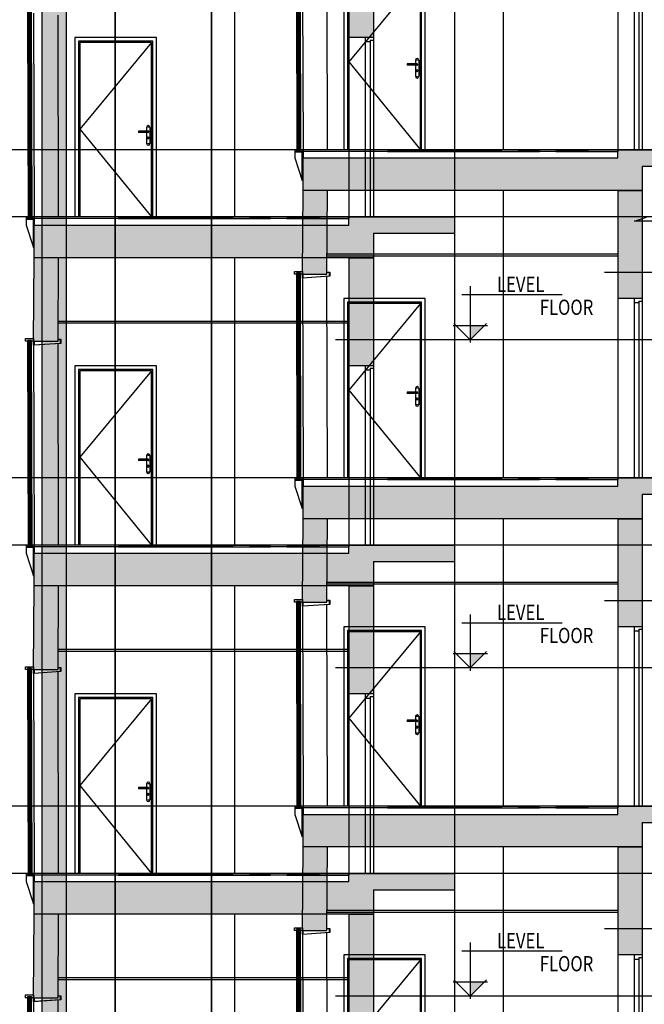
# Model space of a CAD drawing. Units: inches. Extents: x 422436 to 658531, y -172402 to 55707.
# Drawn here: x 436021 to 443680, y -105861 to -93786 of the extents above; entities that cross this region are included whole.
import ezdxf

# ---------------------------------------------------------------- set-up
doc = ezdxf.new("R2010")
doc.units = ezdxf.units.IN
doc.header["$MEASUREMENT"] = 0
doc.layers.add('freecads.com', color=7, linetype='Continuous')
doc.styles.add('$1$ISO', font='isocp2.shx', dxfattribs={"width": 0.8})
doc.styles.add('1650 X LVL 400$0$ISO', font='isocp2.shx', dxfattribs={"width": 0.8})

# ---------------------------------------------------------------- blocks, each defined once
blk = doc.blocks.new('A$C4611967c')
at = {"layer": 'freecads.com'}
h = blk.add_hatch(color=256, dxfattribs=at)
h.dxf.hatch_style = 1
h.paths.add_polyline_path([(10862, 51907), (10562, 51907), (10562, 47882), (10862, 47882)])
h = blk.add_hatch(color=256, dxfattribs=at)
h.dxf.hatch_style = 1
h.paths.add_polyline_path([(17922, 47882), (17922, 48182), (18922, 48182), (18922, 48382), (17622, 48382), (17622, 48282), (13762, 48282), (13762, 47882), (14062, 47882)])
h = blk.add_hatch(color=256, dxfattribs=at)
h.dxf.hatch_style = 1
h.paths.add_polyline_path([(10862, 47882), (10562, 47882), (10562, 43857), (10862, 43857)])
h = blk.add_hatch(color=256, dxfattribs=at)
h.dxf.hatch_style = 1
h.paths.add_polyline_path([(14062, 47882), (13762, 47882), (13756, 46891), (13756, 46891), (13756, 46857), (14056, 46857)])
h = blk.add_hatch(color=256, dxfattribs=at)
h.dxf.hatch_style = 1
h.paths.add_polyline_path([(17622, 47882), (17922, 47882), (17922, 46557), (17622, 46557)])
h = blk.add_hatch(color=256, dxfattribs=at)
h.dxf.hatch_style = 1
h.paths.add_polyline_path([(17922, 43857), (17922, 44157), (18922, 44157), (18922, 44357), (17622, 44357), (17622, 44257), (13762, 44257), (13762, 43857), (14062, 43857)])
h = blk.add_hatch(color=256, dxfattribs=at)
h.dxf.hatch_style = 1
h.paths.add_polyline_path([(10862, 43857), (10562, 43857), (10562, 39832), (10862, 39832)])
h = blk.add_hatch(color=256, dxfattribs=at)
h.dxf.hatch_style = 1
h.paths.add_polyline_path([(14062, 43857), (13762, 43857), (13756, 42866), (13756, 42866), (13756, 42832), (14056, 42832)])
h = blk.add_hatch(color=256, dxfattribs=at)
h.dxf.hatch_style = 1
h.paths.add_polyline_path([(17622, 43857), (17922, 43857), (17922, 42532), (17622, 42532)])
h = blk.add_hatch(color=256, dxfattribs=at)
h.dxf.hatch_style = 1
h.paths.add_polyline_path([(17922, 39832), (17922, 40132), (18922, 40132), (18922, 40332), (17622, 40332), (17622, 40232), (13762, 40232), (13762, 39832), (14062, 39832)])
h = blk.add_hatch(color=256, dxfattribs=at)
h.dxf.hatch_style = 1
h.paths.add_polyline_path([(10862, 39832), (10562, 39832), (10562, 35807), (10862, 35807)])
h = blk.add_hatch(color=256, dxfattribs=at)
h.dxf.hatch_style = 1
h.paths.add_polyline_path([(14062, 39832), (13762, 39832), (13756, 38841), (13756, 38841), (13756, 38807), (14056, 38807)])
h = blk.add_hatch(color=256, dxfattribs=at)
h.dxf.hatch_style = 1
h.paths.add_polyline_path([(17622, 39832), (17922, 39832), (17922, 38507), (17622, 38507)])
at = {"layer": 'freecads.com', "ltscale": 0.1}
for p, q in [((11458, 48383), (11458, 52408)), ((11464, 48383), (11464, 52408)), ((12639, 48383), (12639, 52408)), ((12645, 48383), (12645, 52408)), ((11458, 44358), (11458, 48383)), ((11464, 44358), (11464, 48383)), ((12639, 44358), (12639, 48383)), ((12645, 44358), (12645, 48383)), ((17622, 47102), (14062, 47102)), ((14062, 47082), (17622, 47082)), ((11458, 40333), (11458, 44358)), ((11464, 40333), (11464, 44358)), ((12639, 40333), (12639, 44358)), ((12645, 40333), (12645, 44358)), ((17622, 43077), (14062, 43077)), ((14062, 43057), (17622, 43057)), ((11458, 36308), (11458, 40333)), ((11464, 36308), (11464, 40333)), ((12639, 36308), (12639, 40333)), ((12645, 36308), (12645, 40333)), ((17622, 39052), (14062, 39052)), ((14062, 39032), (17622, 39032))]:
    blk.add_line(p, q, dxfattribs=at)
at = {"layer": 'freecads.com', "ltscale": 125}
for p, q in [((10562, 47882), (10562, 51907)), ((10862, 47882), (10862, 51907)), ((16202, 48382), (13762, 48382)), ((16202, 48362), (13762, 48362)), ((14797, 48382), (14562, 48382)), ((14797, 48362), (14562, 48362)), ((14797, 48382), (16662, 48382)), ((14797, 48362), (16662, 48362)), ((17262, 48382), (16402, 48382)), ((17262, 48362), (16402, 48362)), ((16862, 48382), (17622, 48382)), ((16862, 48362), (17622, 48362)), ((17622, 48382), (18922, 48382)), ((17622, 48282), (17622, 48382)), ((13762, 47882), (13762, 48282)), ((13762, 48282), (17622, 48282)), ((17922, 48182), (17922, 47882)), ((17922, 48182), (18922, 48182)), ((10562, 43857), (10562, 47882)), ((10862, 43857), (10862, 47882)), ((13756, 46857), (13762, 47882)), ((14056, 46857), (14062, 47882)), ((17622, 47882), (14062, 47882)), ((13756, 46857), (14056, 46857)), ((16202, 44357), (13762, 44357)), ((16202, 44337), (13762, 44337)), ((14797, 44357), (14562, 44357)), ((14797, 44337), (14562, 44337)), ((14797, 44357), (16662, 44357)), ((14797, 44337), (16662, 44337)), ((17262, 44357), (16402, 44357)), ((17262, 44337), (16402, 44337)), ((16862, 44357), (17622, 44357)), ((16862, 44337), (17622, 44337)), ((17622, 44357), (18922, 44357)), ((17622, 44257), (17622, 44357)), ((13762, 43857), (13762, 44257)), ((13762, 44257), (17622, 44257)), ((17922, 44157), (17922, 43857)), ((17922, 44157), (18922, 44157)), ((10562, 39832), (10562, 43857)), ((10862, 39832), (10862, 43857)), ((13756, 42832), (13762, 43857)), ((14056, 42832), (14062, 43857)), ((17622, 43857), (14062, 43857)), ((13756, 42832), (14056, 42832)), ((16202, 40332), (13762, 40332)), ((14797, 40332), (14562, 40332)), ((14797, 40332), (16662, 40332)), ((17262, 40332), (16402, 40332)), ((16862, 40332), (17622, 40332)), ((17622, 40332), (18922, 40332)), ((17622, 40232), (17622, 40332)), ((16202, 40312), (13762, 40312)), ((13762, 39832), (13762, 40232)), ((13762, 40232), (17622, 40232)), ((14797, 40312), (14562, 40312)), ((14797, 40312), (16662, 40312)), ((17262, 40312), (16402, 40312)), ((16862, 40312), (17622, 40312)), ((17922, 40132), (17922, 39832)), ((17922, 40132), (18922, 40132)), ((10562, 35807), (10562, 39832)), ((10862, 35807), (10862, 39832)), ((13756, 38807), (13762, 39832)), ((14056, 38807), (14062, 39832)), ((17622, 39832), (14062, 39832)), ((13756, 38807), (14056, 38807))]:
    blk.add_line(p, q, dxfattribs=at)
at = {"layer": 'freecads.com'}
for p, q in [((16222, 48382), (16222, 51907)), ((13681, 50893), (13687, 48382)), ((13693, 50893), (13699, 48382)), ((13706, 50893), (13712, 48382)), ((13719, 50893), (13725, 48382)), ((13737, 48382), (13731, 50893)), ((13756, 50882), (13762, 48382)), ((14062, 48382), (14056, 50855)), ((14262, 50582), (14262, 48382)), ((14307, 50537), (14307, 48382)), ((14322, 50522), (14322, 48382)), ((15202, 48382), (15202, 50522)), ((15217, 48382), (15217, 50537)), ((15262, 48382), (15262, 50582)), ((17622, 50582), (17622, 48362)), ((17822, 50582), (17822, 48382)), ((17881, 50532), (17881, 48382)), ((17922, 50582), (17922, 48382)), ((15161, 49436), (15041, 49436)), ((15041, 49436), (15041, 49419)), ((15161, 49419), (15041, 49419)), ((15140, 49481), (15140, 49436)), ((15140, 49419), (15140, 49283)), ((15182, 49481), (15182, 49283)), ((15156, 49359), (15156, 49344)), ((15166, 49359), (15166, 49344)), ((13662, 48382), (13662, 48362)), ((13687, 48382), (13662, 48382)), ((13687, 48382), (13662, 48382)), ((13687, 48382), (13662, 48382)), ((13687, 48382), (13662, 48382)), ((13762, 48362), (13662, 48362)), ((13662, 48362), (13662, 48282)), ((13662, 48362), (13762, 48362)), ((13752, 48352), (13662, 48352)), ((13687, 48382), (13687, 48371)), ((13687, 48371), (13687, 48382)), ((13687, 48371), (13737, 48371)), ((13737, 48371), (13687, 48371)), ((13699, 48382), (13699, 48371)), ((13712, 48382), (13712, 48371)), ((13725, 48382), (13725, 48371)), ((13737, 48371), (13737, 48382)), ((13762, 48382), (13737, 48382)), ((13737, 48382), (13737, 48371)), ((13752, 48007), (13752, 48352)), ((13762, 48382), (13762, 48283)), ((13762, 48362), (13762, 48382)), ((13662, 48282), (13752, 48007)), ((14062, 47882), (13762, 47882)), ((14062, 47882), (13762, 47882)), ((16222, 44357), (16222, 47882)), ((17622, 47882), (17922, 47882)), ((17922, 47882), (17622, 47882)), ((17622, 47882), (17622, 46557)), ((17922, 47882), (17922, 46557)), ((13656, 46857), (13656, 46891)), ((13656, 46891), (13756, 46891)), ((13681, 46857), (13656, 46857)), ((13731, 46868), (13681, 46868)), ((13681, 46868), (13687, 44357)), ((13731, 46868), (13681, 46868)), ((13681, 46868), (13681, 46857)), ((13693, 46868), (13699, 44357)), ((13706, 46868), (13712, 44357)), ((13719, 46868), (13725, 44357)), ((13737, 44357), (13731, 46868)), ((13731, 46857), (13731, 46868)), ((13756, 46857), (13731, 46857)), ((13756, 46891), (13756, 46857)), ((13756, 46857), (13762, 44357)), ((13756, 46808), (13756, 46857)), ((13761, 46857), (13761, 46813)), ((14056, 46882), (14091, 46882)), ((14086, 46877), (14056, 46877)), ((14086, 46836), (14086, 46877)), ((14091, 46882), (14091, 46832)), ((14091, 46832), (13756, 46808)), ((13761, 46813), (14086, 46836)), ((14062, 44357), (14056, 46830)), ((15262, 46557), (14262, 46557)), ((14262, 46557), (14262, 44357)), ((15217, 46512), (14307, 46512)), ((14307, 46512), (14307, 44357)), ((15202, 46497), (14322, 46497)), ((14322, 46497), (14322, 44357)), ((15202, 44357), (15202, 46497)), ((15217, 44357), (15217, 46512)), ((15262, 44357), (15262, 46557)), ((17922, 46557), (17622, 46557)), ((17622, 46557), (17622, 44337)), ((17822, 46557), (17822, 44357)), ((17822, 46507), (17881, 46507)), ((17881, 46527), (17922, 46527)), ((17881, 46527), (17881, 46507)), ((17881, 46507), (17881, 44357)), ((17922, 46557), (17922, 44357)), ((15161, 45411), (15041, 45411)), ((15041, 45411), (15041, 45394)), ((15140, 45456), (15140, 45411)), ((15182, 45456), (15182, 45258)), ((15161, 45394), (15041, 45394)), ((15140, 45394), (15140, 45258)), ((15156, 45334), (15156, 45319)), ((15166, 45334), (15166, 45319)), ((13662, 44357), (13662, 44337)), ((13687, 44357), (13662, 44357)), ((13687, 44357), (13662, 44357)), ((13687, 44357), (13662, 44357)), ((13687, 44357), (13662, 44357)), ((13762, 44337), (13662, 44337)), ((13662, 44337), (13662, 44257)), ((13662, 44337), (13762, 44337)), ((13752, 44327), (13662, 44327)), ((13687, 44357), (13687, 44346)), ((13687, 44346), (13687, 44357)), ((13687, 44346), (13737, 44346)), ((13737, 44346), (13687, 44346)), ((13699, 44357), (13699, 44346)), ((13712, 44357), (13712, 44346)), ((13725, 44357), (13725, 44346)), ((13737, 44346), (13737, 44357)), ((13762, 44357), (13737, 44357)), ((13737, 44357), (13737, 44346)), ((13752, 43982), (13752, 44327)), ((13762, 44357), (13762, 44258)), ((13762, 44337), (13762, 44357)), ((13662, 44257), (13752, 43982)), ((14062, 43857), (13762, 43857)), ((14062, 43857), (13762, 43857)), ((16222, 40332), (16222, 43857)), ((17622, 43857), (17922, 43857)), ((17922, 43857), (17622, 43857)), ((17622, 43857), (17622, 42532)), ((17922, 43857), (17922, 42532)), ((13656, 42832), (13656, 42866)), ((13656, 42866), (13756, 42866)), ((13681, 42832), (13656, 42832)), ((13731, 42843), (13681, 42843)), ((13681, 42843), (13687, 40332)), ((13731, 42843), (13681, 42843)), ((13681, 42843), (13681, 42832)), ((13693, 42843), (13699, 40332)), ((13706, 42843), (13712, 40332)), ((13719, 42843), (13725, 40332)), ((13737, 40332), (13731, 42843)), ((13731, 42832), (13731, 42843)), ((13756, 42832), (13731, 42832)), ((13756, 42866), (13756, 42832)), ((13756, 42832), (13762, 40332)), ((13756, 42783), (13756, 42832)), ((14091, 42807), (13756, 42783)), ((13761, 42832), (13761, 42788)), ((13761, 42788), (14086, 42811)), ((14056, 42857), (14091, 42857)), ((14086, 42852), (14056, 42852)), ((14062, 40332), (14056, 42805)), ((14086, 42811), (14086, 42852)), ((14091, 42857), (14091, 42807)), ((15262, 42532), (14262, 42532)), ((14262, 42532), (14262, 40332)), ((15262, 40332), (15262, 42532)), ((17922, 42532), (17622, 42532)), ((17622, 42532), (17622, 40312)), ((17822, 42532), (17822, 40332)), ((17922, 42532), (17922, 40332)), ((15217, 42487), (14307, 42487)), ((14307, 42487), (14307, 40332)), ((15202, 42472), (14322, 42472)), ((14322, 42472), (14322, 40332)), ((15202, 40332), (15202, 42472)), ((15217, 40332), (15217, 42487)), ((17822, 42482), (17881, 42482)), ((17881, 42502), (17922, 42502)), ((17881, 42502), (17881, 42482)), ((17881, 42482), (17881, 40332)), ((15140, 41431), (15140, 41386)), ((15182, 41431), (15182, 41233)), ((15161, 41386), (15041, 41386)), ((15041, 41386), (15041, 41369)), ((15161, 41369), (15041, 41369)), ((15140, 41369), (15140, 41233)), ((15156, 41309), (15156, 41294)), ((15166, 41309), (15166, 41294)), ((13662, 40332), (13662, 40312)), ((13687, 40332), (13662, 40332)), ((13687, 40332), (13662, 40332)), ((13687, 40332), (13662, 40332)), ((13687, 40332), (13662, 40332)), ((13687, 40332), (13687, 40321)), ((13687, 40321), (13687, 40332)), ((13699, 40332), (13699, 40321)), ((13712, 40332), (13712, 40321)), ((13725, 40332), (13725, 40321)), ((13737, 40321), (13737, 40332)), ((13762, 40332), (13737, 40332)), ((13737, 40332), (13737, 40321)), ((13762, 40332), (13762, 40233)), ((13762, 40312), (13762, 40332)), ((13762, 40312), (13662, 40312)), ((13662, 40312), (13662, 40232)), ((13662, 40312), (13762, 40312)), ((13752, 40302), (13662, 40302)), ((13662, 40232), (13752, 39957)), ((13687, 40321), (13737, 40321)), ((13737, 40321), (13687, 40321)), ((13752, 39957), (13752, 40302)), ((14062, 39832), (13762, 39832)), ((14062, 39832), (13762, 39832)), ((16222, 36307), (16222, 39832)), ((17622, 39832), (17922, 39832)), ((17922, 39832), (17622, 39832)), ((17622, 39832), (17622, 38507)), ((17922, 39832), (17922, 38507)), ((13656, 38807), (13656, 38841)), ((13656, 38841), (13756, 38841)), ((13681, 38807), (13656, 38807)), ((13731, 38818), (13681, 38818)), ((13681, 38818), (13687, 36307)), ((13731, 38818), (13681, 38818)), ((13681, 38818), (13681, 38807)), ((13693, 38818), (13699, 36307)), ((13706, 38818), (13712, 36307)), ((13719, 38818), (13725, 36307)), ((13737, 36307), (13731, 38818)), ((13731, 38807), (13731, 38818)), ((13756, 38807), (13731, 38807)), ((13756, 38841), (13756, 38807)), ((13756, 38807), (13762, 36307)), ((13756, 38758), (13756, 38807)), ((14091, 38782), (13756, 38758)), ((13761, 38807), (13761, 38763)), ((13761, 38763), (14086, 38786)), ((14056, 38832), (14091, 38832)), ((14086, 38827), (14056, 38827)), ((14062, 36307), (14056, 38780)), ((14086, 38786), (14086, 38827)), ((14091, 38832), (14091, 38782)), ((15262, 38507), (14262, 38507)), ((14262, 38507), (14262, 36307)), ((15217, 38462), (14307, 38462)), ((14307, 38462), (14307, 36307)), ((15202, 38447), (14322, 38447)), ((14322, 38447), (14322, 36307)), ((15202, 36307), (15202, 38447)), ((15217, 36307), (15217, 38462)), ((15262, 36307), (15262, 38507)), ((17922, 38507), (17622, 38507)), ((17622, 38507), (17622, 36287)), ((17822, 38507), (17822, 36307)), ((17822, 38457), (17881, 38457)), ((17881, 38477), (17922, 38477)), ((17881, 38477), (17881, 38457)), ((17881, 38457), (17881, 36307)), ((17922, 38507), (17922, 36307))]:
    blk.add_line(p, q, dxfattribs=at)
at = {"layer": 'freecads.com', "ltscale": 0.2}
for p, q in [((15202, 50522), (14322, 49460)), ((14322, 49460), (15202, 48382)), ((15202, 46497), (14322, 45435)), ((14322, 45435), (15202, 44357)), ((15202, 42472), (14322, 41410)), ((14322, 41410), (15202, 40332)), ((15202, 38447), (14322, 37385))]:
    blk.add_line(p, q, dxfattribs=at)
at = {"layer": 'freecads.com', "ltscale": 2}
for p, q in [((26919, 48382), (0, 48382)), ((26919, 44357), (0, 44357)), ((26919, 40332), (0, 40332))]:
    blk.add_line(p, q, dxfattribs=at)
at = {"layer": 'freecads.com'}
for centre in [(15150, 49484), (15161, 49484), (15171, 49484), (15150, 49280), (15161, 49280), (15171, 49280), (15150, 45459), (15161, 45459), (15171, 45459), (15150, 45255), (15161, 45255), (15171, 45255), (15150, 41434), (15161, 41434), (15171, 41434), (15150, 41230), (15161, 41230), (15171, 41230)]:
    blk.add_circle(centre, 2.12, dxfattribs=at)
for centre, radius, start, end in [((15161, 49481), 21, 0, 180), ((15161, 49427), 8.5, 270, 90), ((15161, 49283), 21, 180, 0), ((15161, 49359), 5, 0, 180), ((15161, 49344), 5, 180, 0), ((15161, 45456), 21, 0, 180), ((15161, 45402), 8.5, 270, 90), ((15161, 45334), 5, 0, 180), ((15161, 45319), 5, 180, 0), ((15161, 45258), 21, 180, 0), ((15161, 41431), 21, 0, 180), ((15161, 41309), 5, 0, 180), ((15161, 41377), 8.5, 270, 90), ((15161, 41233), 21, 180, 0), ((15161, 41294), 5, 180, 0)]:
    blk.add_arc(centre, radius, start, end, dxfattribs=at)
at = {"layer": 'freecads.com', "width": 0.8}
for tag, p, height, style in [('LEVEL', (1980, 151669), 187, '$1$ISO'), ('FLOOR', (2505, 151387), 187, '$1$ISO'), ('LEVEL', (1980, 149894), 187, '$1$ISO'), ('FLOOR', (2505, 149612), 187, '$1$ISO'), ('LEVEL', (1980, 146493), 187, '$1$ISO'), ('FLOOR', (2505, 146212), 187, '$1$ISO'), ('LEVEL', (12533, 143573), 125, '$1$ISO'), ('LEVEL', (1980, 143419), 187, '1650 X LVL 400$0$ISO'), ('FLOOR', (12883, 143386), 125, '$1$ISO'), ('FLOOR', (2505, 143137), 187, '1650 X LVL 400$0$ISO'), ('LEVEL', (1985, 139494), 187, '$1$ISO'), ('FLOOR', (2511, 139212), 187, '$1$ISO'), ('LEVEL', (1980, 135469), 187, '$1$ISO'), ('FLOOR', (2505, 135187), 187, '$1$ISO'), ('LEVEL', (1980, 131444), 187, '$1$ISO'), ('FLOOR', (2505, 131162), 187, '$1$ISO'), ('LEVEL', (1980, 127419), 187, '$1$ISO'), ('FLOOR', (2505, 127137), 187, '$1$ISO'), ('LEVEL', (1980, 123394), 187, '$1$ISO'), ('FLOOR', (2505, 123112), 187, '$1$ISO'), ('LEVEL', (1980, 119369), 187, '$1$ISO'), ('FLOOR', (2505, 119087), 187, '$1$ISO'), ('LEVEL', (1980, 115344), 187, '$1$ISO'), ('FLOOR', (2505, 115062), 187, '$1$ISO'), ('LEVEL', (1980, 111319), 187, '$1$ISO'), ('FLOOR', (2505, 111037), 187, '$1$ISO'), ('LEVEL', (1980, 107294), 187, '$1$ISO'), ('FLOOR', (2505, 107012), 187, '$1$ISO'), ('LEVEL', (1980, 103269), 187, '$1$ISO'), ('FLOOR', (2505, 102987), 187, '$1$ISO'), ('LEVEL', (1980, 99244), 187, '1650 X LVL 400$0$ISO'), ('FLOOR', (2505, 98962), 187, '1650 X LVL 400$0$ISO'), ('LEVEL', (1980, 95219), 187, '1650 X LVL 400$0$ISO'), ('FLOOR', (2505, 94937), 187, '1650 X LVL 400$0$ISO'), ('LEVEL', (1980, 91194), 187, '1650 X LVL 400$0$ISO'), ('FLOOR', (2505, 90912), 187, '1650 X LVL 400$0$ISO'), ('LEVEL', (1980, 87169), 187, '1650 X LVL 400$0$ISO'), ('FLOOR', (2505, 86887), 187, '1650 X LVL 400$0$ISO'), ('LEVEL', (1980, 83144), 187, '1650 X LVL 400$0$ISO'), ('FLOOR', (2505, 82862), 187, '1650 X LVL 400$0$ISO'), ('LEVEL', (1980, 79119), 187, '1650 X LVL 400$0$ISO'), ('FLOOR', (2505, 78837), 187, '1650 X LVL 400$0$ISO'), ('LEVEL', (1980, 73119), 187, '1650 X LVL 400$0$ISO'), ('FLOOR', (2505, 72837), 187, '1650 X LVL 400$0$ISO'), ('LEVEL', (1980, 69094), 187, '1650 X LVL 400$0$ISO'), ('FLOOR', (2505, 68812), 187, '1650 X LVL 400$0$ISO'), ('LEVEL', (1980, 65069), 187, '1650 X LVL 400$0$ISO'), ('FLOOR', (2505, 64787), 187, '1650 X LVL 400$0$ISO'), ('LEVEL', (1980, 61044), 187, '1650 X LVL 400$0$ISO'), ('FLOOR', (2505, 60762), 187, '1650 X LVL 400$0$ISO'), ('LEVEL', (1980, 57019), 187, '1650 X LVL 400$0$ISO'), ('FLOOR', (2505, 56737), 187, '1650 X LVL 400$0$ISO'), ('LEVEL', (1980, 52994), 187, '1650 X LVL 400$0$ISO'), ('FLOOR', (2505, 52712), 187, '1650 X LVL 400$0$ISO'), ('LEVEL', (1980, 48969), 187, '1650 X LVL 400$0$ISO'), ('FLOOR', (2505, 48687), 187, '1650 X LVL 400$0$ISO'), ('LEVEL', (1980, 44944), 187, '1650 X LVL 400$0$ISO'), ('FLOOR', (2505, 44662), 187, '1650 X LVL 400$0$ISO'), ('LEVEL', (1980, 40919), 187, '1650 X LVL 400$0$ISO'), ('FLOOR', (2505, 40637), 187, '1650 X LVL 400$0$ISO'), ('LEVEL', (1980, 36894), 187, '1650 X LVL 400$0$ISO'), ('FLOOR', (2505, 36612), 187, '1650 X LVL 400$0$ISO'), ('LEVEL', (1980, 32869), 187, '1650 X LVL 400$0$ISO'), ('FLOOR', (2505, 32587), 187, '1650 X LVL 400$0$ISO'), ('LEVEL', (1980, 28844), 187, '1650 X LVL 400$0$ISO'), ('FLOOR', (2505, 28562), 187, '1650 X LVL 400$0$ISO'), ('LEVEL', (1980, 24819), 187, '1650 X LVL 400$0$ISO'), ('FLOOR', (2505, 24537), 187, '1650 X LVL 400$0$ISO'), ('LEVEL', (1980, 20794), 187, '1650 X LVL 400$0$ISO'), ('FLOOR', (2505, 20512), 187, '1650 X LVL 400$0$ISO'), ('LEVEL', (1980, 16769), 187, '1650 X LVL 400$0$ISO'), ('FLOOR', (2505, 16487), 187, '1650 X LVL 400$0$ISO'), ('LEVEL', (1980, 12569), 187, '1650 X LVL 400$0$ISO'), ('FLOOR', (2505, 12287), 187, '1650 X LVL 400$0$ISO'), ('LEVEL', (1980, 6569), 187, '1650 X LVL 400$0$ISO'), ('FLOOR', (2505, 6287), 187, '1650 X LVL 400$0$ISO'), ('LEVEL', (1980, 2719), 187, '1650 X LVL 400$0$ISO'), ('FLOOR', (2505, 2437), 187, '1650 X LVL 400$0$ISO'), ('LEVEL', (2306, 2069), 187, '1650 X LVL 400$0$ISO'), ('FLOOR', (2831, 1787), 187, '1650 X LVL 400$0$ISO')]:
    blk.add_attdef(tag, p, '', height=height, dxfattribs=dict(at, style=style))
blk = doc.blocks.new('A$C1f99a3dd')
at = {"layer": 'freecads.com'}
h = blk.add_hatch(color=256, dxfattribs=at)
h.dxf.hatch_style = 1
h.paths.add_polyline_path([(17622, 51907), (17922, 51907), (17922, 50582), (17622, 50582)])
h = blk.add_hatch(color=256, dxfattribs=at)
h.dxf.hatch_style = 1
h.paths.add_polyline_path([(17922, 47882), (17922, 48182), (18922, 48182), (18922, 48382), (17622, 48382), (17622, 48282), (13762, 48282), (13762, 47882), (14062, 47882)])
h = blk.add_hatch(color=256, dxfattribs=at)
h.dxf.hatch_style = 1
h.paths.add_polyline_path([(14062, 47882), (13762, 47882), (13756, 46891), (13756, 46891), (13756, 46857), (14056, 46857)])
h = blk.add_hatch(color=256, dxfattribs=at)
h.dxf.hatch_style = 1
h.paths.add_polyline_path([(17622, 47882), (17922, 47882), (17922, 46557), (17622, 46557)])
h = blk.add_hatch(color=256, dxfattribs=at)
h.dxf.hatch_style = 1
h.paths.add_polyline_path([(17922, 43857), (17922, 44157), (18922, 44157), (18922, 44357), (17622, 44357), (17622, 44257), (13762, 44257), (13762, 43857), (14062, 43857)])
h = blk.add_hatch(color=256, dxfattribs=at)
h.dxf.hatch_style = 1
h.paths.add_polyline_path([(14062, 43857), (13762, 43857), (13756, 42866), (13756, 42866), (13756, 42832), (14056, 42832)])
h = blk.add_hatch(color=256, dxfattribs=at)
h.dxf.hatch_style = 1
h.paths.add_polyline_path([(17622, 43857), (17922, 43857), (17922, 42532), (17622, 42532)])
h = blk.add_hatch(color=256, dxfattribs=at)
h.dxf.hatch_style = 1
h.paths.add_polyline_path([(17922, 39832), (17922, 40132), (18922, 40132), (18922, 40332), (17622, 40332), (17622, 40232), (13762, 40232), (13762, 39832), (14062, 39832)])
h = blk.add_hatch(color=256, dxfattribs=at)
h.dxf.hatch_style = 1
h.paths.add_polyline_path([(14062, 39832), (13762, 39832), (13756, 38841), (13756, 38841), (13756, 38807), (14056, 38807)])
h = blk.add_hatch(color=256, dxfattribs=at)
h.dxf.hatch_style = 1
h.paths.add_polyline_path([(17622, 39832), (17922, 39832), (17922, 38507), (17622, 38507)])
for p, q in [((18922, 34135), (18922, 75550)), ((16222, 48382), (16222, 51907)), ((17622, 51907), (17622, 50582)), ((17922, 51907), (17922, 50582)), ((13681, 50893), (13687, 48382)), ((13693, 50893), (13699, 48382)), ((13706, 50893), (13712, 48382)), ((13719, 50893), (13725, 48382)), ((13737, 48382), (13731, 50893)), ((13756, 50882), (13762, 48382)), ((14062, 48382), (14056, 50855)), ((15262, 50582), (14262, 50582)), ((14262, 50582), (14262, 48382)), ((15217, 50537), (14307, 50537)), ((14307, 50537), (14307, 48382)), ((15202, 50522), (14322, 50522)), ((14322, 50522), (14322, 48382)), ((15202, 48382), (15202, 50522)), ((15217, 48382), (15217, 50537)), ((15262, 48382), (15262, 50582)), ((17922, 50582), (17622, 50582)), ((17622, 50582), (17622, 48362)), ((17822, 50582), (17822, 48382)), ((17822, 50532), (17881, 50532)), ((17881, 50552), (17922, 50552)), ((17881, 50552), (17881, 50532)), ((17881, 50532), (17881, 48382)), ((17922, 50582), (17922, 48382)), ((15161, 49436), (15041, 49436)), ((15041, 49436), (15041, 49419)), ((15161, 49419), (15041, 49419)), ((15140, 49481), (15140, 49436)), ((15140, 49419), (15140, 49283)), ((15182, 49481), (15182, 49283)), ((15156, 49359), (15156, 49344)), ((15166, 49359), (15166, 49344)), ((13662, 48382), (13662, 48362)), ((13687, 48382), (13662, 48382)), ((13687, 48382), (13662, 48382)), ((13687, 48382), (13662, 48382)), ((13687, 48382), (13662, 48382)), ((13762, 48362), (13662, 48362)), ((13662, 48362), (13662, 48282)), ((13662, 48362), (13762, 48362)), ((13752, 48352), (13662, 48352)), ((13687, 48382), (13687, 48371)), ((13687, 48371), (13687, 48382)), ((13687, 48371), (13737, 48371)), ((13737, 48371), (13687, 48371)), ((13699, 48382), (13699, 48371)), ((13712, 48382), (13712, 48371)), ((13725, 48382), (13725, 48371)), ((13737, 48371), (13737, 48382)), ((13762, 48382), (13737, 48382)), ((13737, 48382), (13737, 48371)), ((13752, 48007), (13752, 48352)), ((13762, 48382), (13762, 48283)), ((13762, 48362), (13762, 48382)), ((18922, 48182), (18922, 48382)), ((13662, 48282), (13752, 48007)), ((14062, 47882), (13762, 47882)), ((14062, 47882), (13762, 47882)), ((16222, 44357), (16222, 47882)), ((17622, 47882), (17922, 47882)), ((17922, 47882), (17622, 47882)), ((17622, 47882), (17622, 46557)), ((17922, 47882), (17922, 46557)), ((13656, 46857), (13656, 46891)), ((13656, 46891), (13756, 46891)), ((13681, 46857), (13656, 46857)), ((13731, 46868), (13681, 46868)), ((13681, 46868), (13687, 44357)), ((13731, 46868), (13681, 46868)), ((13681, 46868), (13681, 46857)), ((13693, 46868), (13699, 44357)), ((13706, 46868), (13712, 44357)), ((13719, 46868), (13725, 44357)), ((13737, 44357), (13731, 46868)), ((13731, 46857), (13731, 46868)), ((13756, 46857), (13731, 46857)), ((13756, 46891), (13756, 46857)), ((13756, 46857), (13762, 44357)), ((13756, 46808), (13756, 46857)), ((13761, 46857), (13761, 46813)), ((14056, 46882), (14091, 46882)), ((14086, 46877), (14056, 46877)), ((14086, 46836), (14086, 46877)), ((14091, 46882), (14091, 46832)), ((14091, 46832), (13756, 46808)), ((13761, 46813), (14086, 46836)), ((14062, 44357), (14056, 46830)), ((15262, 46557), (14262, 46557)), ((14262, 46557), (14262, 44357)), ((15217, 46512), (14307, 46512)), ((14307, 46512), (14307, 44357)), ((15202, 46497), (14322, 46497)), ((14322, 46497), (14322, 44357)), ((15202, 44357), (15202, 46497)), ((15217, 44357), (15217, 46512)), ((15262, 44357), (15262, 46557)), ((17922, 46557), (17622, 46557)), ((17622, 46557), (17622, 44337)), ((17822, 46557), (17822, 44357)), ((17822, 46507), (17881, 46507)), ((17881, 46527), (17922, 46527)), ((17881, 46527), (17881, 46507)), ((17881, 46507), (17881, 44357)), ((17922, 46557), (17922, 44357)), ((15161, 45411), (15041, 45411)), ((15041, 45411), (15041, 45394)), ((15140, 45456), (15140, 45411)), ((15182, 45456), (15182, 45258)), ((15161, 45394), (15041, 45394)), ((15140, 45394), (15140, 45258)), ((15156, 45334), (15156, 45319)), ((15166, 45334), (15166, 45319)), ((13662, 44357), (13662, 44337)), ((13687, 44357), (13662, 44357)), ((13687, 44357), (13662, 44357)), ((13687, 44357), (13662, 44357)), ((13687, 44357), (13662, 44357)), ((13762, 44337), (13662, 44337)), ((13662, 44337), (13662, 44257)), ((13662, 44337), (13762, 44337)), ((13752, 44327), (13662, 44327)), ((13687, 44357), (13687, 44346)), ((13687, 44346), (13687, 44357)), ((13687, 44346), (13737, 44346)), ((13737, 44346), (13687, 44346)), ((13699, 44357), (13699, 44346)), ((13712, 44357), (13712, 44346)), ((13725, 44357), (13725, 44346)), ((13737, 44346), (13737, 44357)), ((13762, 44357), (13737, 44357)), ((13737, 44357), (13737, 44346)), ((13752, 43982), (13752, 44327)), ((13762, 44357), (13762, 44258)), ((13762, 44337), (13762, 44357)), ((18922, 44157), (18922, 44357)), ((13662, 44257), (13752, 43982)), ((14062, 43857), (13762, 43857)), ((14062, 43857), (13762, 43857)), ((16222, 40332), (16222, 43857)), ((17622, 43857), (17922, 43857)), ((17922, 43857), (17622, 43857)), ((17622, 43857), (17622, 42532)), ((17922, 43857), (17922, 42532)), ((13656, 42832), (13656, 42866)), ((13656, 42866), (13756, 42866)), ((13681, 42832), (13656, 42832)), ((13731, 42843), (13681, 42843)), ((13681, 42843), (13687, 40332)), ((13731, 42843), (13681, 42843)), ((13681, 42843), (13681, 42832)), ((13693, 42843), (13699, 40332)), ((13706, 42843), (13712, 40332)), ((13719, 42843), (13725, 40332)), ((13737, 40332), (13731, 42843)), ((13731, 42832), (13731, 42843)), ((13756, 42832), (13731, 42832)), ((13756, 42866), (13756, 42832)), ((13756, 42832), (13762, 40332)), ((13756, 42783), (13756, 42832)), ((14091, 42807), (13756, 42783)), ((13761, 42832), (13761, 42788)), ((13761, 42788), (14086, 42811)), ((14056, 42857), (14091, 42857)), ((14086, 42852), (14056, 42852)), ((14062, 40332), (14056, 42805)), ((14086, 42811), (14086, 42852)), ((14091, 42857), (14091, 42807)), ((15262, 42532), (14262, 42532)), ((14262, 42532), (14262, 40332)), ((15262, 40332), (15262, 42532)), ((17922, 42532), (17622, 42532)), ((17622, 42532), (17622, 40312)), ((17822, 42532), (17822, 40332)), ((17922, 42532), (17922, 40332)), ((15217, 42487), (14307, 42487)), ((14307, 42487), (14307, 40332)), ((15202, 42472), (14322, 42472)), ((14322, 42472), (14322, 40332)), ((15202, 40332), (15202, 42472)), ((15217, 40332), (15217, 42487)), ((17822, 42482), (17881, 42482)), ((17881, 42502), (17922, 42502)), ((17881, 42502), (17881, 42482)), ((17881, 42482), (17881, 40332)), ((15140, 41431), (15140, 41386)), ((15182, 41431), (15182, 41233)), ((15161, 41386), (15041, 41386)), ((15041, 41386), (15041, 41369)), ((15161, 41369), (15041, 41369)), ((15140, 41369), (15140, 41233)), ((15156, 41309), (15156, 41294)), ((15166, 41309), (15166, 41294)), ((13662, 40332), (13662, 40312)), ((13687, 40332), (13662, 40332)), ((13687, 40332), (13662, 40332)), ((13687, 40332), (13662, 40332)), ((13687, 40332), (13662, 40332)), ((13687, 40332), (13687, 40321)), ((13687, 40321), (13687, 40332)), ((13699, 40332), (13699, 40321)), ((13712, 40332), (13712, 40321)), ((13725, 40332), (13725, 40321)), ((13737, 40321), (13737, 40332)), ((13762, 40332), (13737, 40332)), ((13737, 40332), (13737, 40321)), ((13762, 40332), (13762, 40233)), ((13762, 40312), (13762, 40332)), ((18922, 40132), (18922, 40332)), ((13762, 40312), (13662, 40312)), ((13662, 40312), (13662, 40232)), ((13662, 40312), (13762, 40312)), ((13752, 40302), (13662, 40302)), ((13662, 40232), (13752, 39957)), ((13687, 40321), (13737, 40321)), ((13737, 40321), (13687, 40321)), ((13752, 39957), (13752, 40302)), ((14062, 39832), (13762, 39832)), ((14062, 39832), (13762, 39832)), ((16222, 36307), (16222, 39832)), ((17622, 39832), (17922, 39832)), ((17922, 39832), (17622, 39832)), ((17622, 39832), (17622, 38507)), ((17922, 39832), (17922, 38507)), ((13656, 38807), (13656, 38841)), ((13656, 38841), (13756, 38841)), ((13681, 38807), (13656, 38807)), ((13731, 38818), (13681, 38818)), ((13681, 38818), (13687, 36307)), ((13731, 38818), (13681, 38818)), ((13681, 38818), (13681, 38807)), ((13693, 38818), (13699, 36307)), ((13706, 38818), (13712, 36307)), ((13719, 38818), (13725, 36307)), ((13737, 36307), (13731, 38818)), ((13731, 38807), (13731, 38818)), ((13756, 38807), (13731, 38807)), ((13756, 38841), (13756, 38807)), ((13756, 38807), (13762, 36307)), ((13756, 38758), (13756, 38807)), ((14091, 38782), (13756, 38758)), ((13761, 38807), (13761, 38763)), ((13761, 38763), (14086, 38786)), ((14056, 38832), (14091, 38832)), ((14086, 38827), (14056, 38827)), ((14062, 36307), (14056, 38780)), ((14086, 38786), (14086, 38827)), ((14091, 38832), (14091, 38782))]:
    blk.add_line(p, q, dxfattribs=at)
at = {"layer": 'freecads.com', "ltscale": 0.2}
for p, q in [((15202, 50522), (14322, 49460)), ((14322, 49460), (15202, 48382)), ((15202, 46497), (14322, 45435)), ((14322, 45435), (15202, 44357)), ((15202, 42472), (14322, 41410)), ((14322, 41410), (15202, 40332))]:
    blk.add_line(p, q, dxfattribs=at)
at = {"layer": 'freecads.com', "ltscale": 2}
for p, q in [((26919, 48382), (0, 48382)), ((26919, 44357), (0, 44357)), ((26919, 40332), (0, 40332))]:
    blk.add_line(p, q, dxfattribs=at)
at = {"layer": 'freecads.com', "ltscale": 125}
for p, q in [((16202, 48382), (13762, 48382)), ((16202, 48362), (13762, 48362)), ((14797, 48382), (14562, 48382)), ((14797, 48362), (14562, 48362)), ((14797, 48382), (16662, 48382)), ((14797, 48362), (16662, 48362)), ((17262, 48382), (16402, 48382)), ((17262, 48362), (16402, 48362)), ((16862, 48382), (17622, 48382)), ((16862, 48362), (17622, 48362)), ((17622, 48382), (18922, 48382)), ((17622, 48282), (17622, 48382)), ((13762, 47882), (13762, 48282)), ((13762, 48282), (17622, 48282)), ((17922, 48182), (17922, 47882)), ((17922, 48182), (18922, 48182)), ((13756, 46857), (13762, 47882)), ((14056, 46857), (14062, 47882)), ((17622, 47882), (14062, 47882)), ((13756, 46857), (14056, 46857)), ((16202, 44357), (13762, 44357)), ((16202, 44337), (13762, 44337)), ((14797, 44357), (14562, 44357)), ((14797, 44337), (14562, 44337)), ((14797, 44357), (16662, 44357)), ((14797, 44337), (16662, 44337)), ((17262, 44357), (16402, 44357)), ((17262, 44337), (16402, 44337)), ((16862, 44357), (17622, 44357)), ((16862, 44337), (17622, 44337)), ((17622, 44357), (18922, 44357)), ((17622, 44257), (17622, 44357)), ((13762, 43857), (13762, 44257)), ((13762, 44257), (17622, 44257)), ((17922, 44157), (17922, 43857)), ((17922, 44157), (18922, 44157)), ((13756, 42832), (13762, 43857)), ((14056, 42832), (14062, 43857)), ((17622, 43857), (14062, 43857)), ((13756, 42832), (14056, 42832)), ((16202, 40332), (13762, 40332)), ((14797, 40332), (14562, 40332)), ((14797, 40332), (16662, 40332)), ((17262, 40332), (16402, 40332)), ((16862, 40332), (17622, 40332)), ((17622, 40332), (18922, 40332)), ((17622, 40232), (17622, 40332)), ((16202, 40312), (13762, 40312)), ((13762, 39832), (13762, 40232)), ((13762, 40232), (17622, 40232)), ((14797, 40312), (14562, 40312)), ((14797, 40312), (16662, 40312)), ((17262, 40312), (16402, 40312)), ((16862, 40312), (17622, 40312)), ((17922, 40132), (17922, 39832)), ((17922, 40132), (18922, 40132)), ((13756, 38807), (13762, 39832)), ((14056, 38807), (14062, 39832)), ((17622, 39832), (14062, 39832)), ((13756, 38807), (14056, 38807))]:
    blk.add_line(p, q, dxfattribs=at)
at = {"layer": 'freecads.com', "ltscale": 0.1}
for p, q in [((17622, 47102), (14062, 47102)), ((14062, 47082), (17622, 47082)), ((17622, 43077), (14062, 43077)), ((14062, 43057), (17622, 43057)), ((17622, 39052), (14062, 39052)), ((14062, 39032), (17622, 39032))]:
    blk.add_line(p, q, dxfattribs=at)
at = {"layer": 'freecads.com'}
for centre in [(15150, 49484), (15161, 49484), (15171, 49484), (15150, 49280), (15161, 49280), (15171, 49280), (15150, 45459), (15161, 45459), (15171, 45459), (15150, 45255), (15161, 45255), (15171, 45255), (15150, 41434), (15161, 41434), (15171, 41434), (15150, 41230), (15161, 41230), (15171, 41230)]:
    blk.add_circle(centre, 2.12, dxfattribs=at)
for centre, radius, start, end in [((15161, 49481), 21, 0, 180), ((15161, 49427), 8.5, 270, 90), ((15161, 49283), 21, 180, 0), ((15161, 49359), 5, 0, 180), ((15161, 49344), 5, 180, 0), ((15161, 45456), 21, 0, 180), ((15161, 45402), 8.5, 270, 90), ((15161, 45334), 5, 0, 180), ((15161, 45319), 5, 180, 0), ((15161, 45258), 21, 180, 0), ((15161, 41431), 21, 0, 180), ((15161, 41309), 5, 0, 180), ((15161, 41377), 8.5, 270, 90), ((15161, 41233), 21, 180, 0), ((15161, 41294), 5, 180, 0)]:
    blk.add_arc(centre, radius, start, end, dxfattribs=at)
blk.add_blockref('A$C4611967c', (3297, 824), dxfattribs=at)
at = {"layer": 'freecads.com', "width": 0.8}
for tag, p, height, style in [('LEVEL', (1980, 151669), 187, '$1$ISO'), ('FLOOR', (2505, 151387), 187, '$1$ISO'), ('LEVEL', (1980, 149894), 187, '$1$ISO'), ('FLOOR', (2505, 149612), 187, '$1$ISO'), ('LEVEL', (1980, 146493), 187, '$1$ISO'), ('FLOOR', (2505, 146212), 187, '$1$ISO'), ('LEVEL', (12533, 143573), 125, '$1$ISO'), ('LEVEL', (1980, 143419), 187, '1650 X LVL 400$0$ISO'), ('FLOOR', (12883, 143386), 125, '$1$ISO'), ('FLOOR', (2505, 143137), 187, '1650 X LVL 400$0$ISO'), ('LEVEL', (1985, 139494), 187, '$1$ISO'), ('FLOOR', (2511, 139212), 187, '$1$ISO'), ('LEVEL', (1980, 135469), 187, '$1$ISO'), ('FLOOR', (2505, 135187), 187, '$1$ISO'), ('LEVEL', (1980, 131444), 187, '$1$ISO'), ('FLOOR', (2505, 131162), 187, '$1$ISO'), ('LEVEL', (1980, 127419), 187, '$1$ISO'), ('FLOOR', (2505, 127137), 187, '$1$ISO'), ('LEVEL', (1980, 123394), 187, '$1$ISO'), ('FLOOR', (2505, 123112), 187, '$1$ISO'), ('LEVEL', (1980, 119369), 187, '$1$ISO'), ('FLOOR', (2505, 119087), 187, '$1$ISO'), ('LEVEL', (1980, 115344), 187, '$1$ISO'), ('FLOOR', (2505, 115062), 187, '$1$ISO'), ('LEVEL', (1980, 111319), 187, '$1$ISO'), ('FLOOR', (2505, 111037), 187, '$1$ISO'), ('LEVEL', (1980, 107294), 187, '$1$ISO'), ('FLOOR', (2505, 107012), 187, '$1$ISO'), ('LEVEL', (1980, 103269), 187, '$1$ISO'), ('FLOOR', (2505, 102987), 187, '$1$ISO'), ('LEVEL', (1980, 99244), 187, '1650 X LVL 400$0$ISO'), ('FLOOR', (2505, 98962), 187, '1650 X LVL 400$0$ISO'), ('LEVEL', (1980, 95219), 187, '1650 X LVL 400$0$ISO'), ('FLOOR', (2505, 94937), 187, '1650 X LVL 400$0$ISO'), ('LEVEL', (1980, 91194), 187, '1650 X LVL 400$0$ISO'), ('FLOOR', (2505, 90912), 187, '1650 X LVL 400$0$ISO'), ('LEVEL', (1980, 87169), 187, '1650 X LVL 400$0$ISO'), ('FLOOR', (2505, 86887), 187, '1650 X LVL 400$0$ISO'), ('LEVEL', (1980, 83144), 187, '1650 X LVL 400$0$ISO'), ('FLOOR', (2505, 82862), 187, '1650 X LVL 400$0$ISO'), ('LEVEL', (1980, 79119), 187, '1650 X LVL 400$0$ISO'), ('FLOOR', (2505, 78837), 187, '1650 X LVL 400$0$ISO'), ('LEVEL', (1980, 73119), 187, '1650 X LVL 400$0$ISO'), ('FLOOR', (2505, 72837), 187, '1650 X LVL 400$0$ISO'), ('LEVEL', (1980, 69094), 187, '1650 X LVL 400$0$ISO'), ('FLOOR', (2505, 68812), 187, '1650 X LVL 400$0$ISO'), ('LEVEL', (1980, 65069), 187, '1650 X LVL 400$0$ISO'), ('FLOOR', (2505, 64787), 187, '1650 X LVL 400$0$ISO'), ('LEVEL', (1980, 61044), 187, '1650 X LVL 400$0$ISO'), ('FLOOR', (2505, 60762), 187, '1650 X LVL 400$0$ISO'), ('LEVEL', (1980, 57019), 187, '1650 X LVL 400$0$ISO'), ('FLOOR', (2505, 56737), 187, '1650 X LVL 400$0$ISO'), ('LEVEL', (1980, 52994), 187, '1650 X LVL 400$0$ISO'), ('FLOOR', (2505, 52712), 187, '1650 X LVL 400$0$ISO'), ('LEVEL', (1980, 48969), 187, '1650 X LVL 400$0$ISO'), ('FLOOR', (2505, 48687), 187, '1650 X LVL 400$0$ISO'), ('LEVEL', (1980, 44944), 187, '1650 X LVL 400$0$ISO'), ('FLOOR', (2505, 44662), 187, '1650 X LVL 400$0$ISO'), ('LEVEL', (1980, 40919), 187, '1650 X LVL 400$0$ISO'), ('FLOOR', (2505, 40637), 187, '1650 X LVL 400$0$ISO'), ('LEVEL', (1980, 36894), 187, '1650 X LVL 400$0$ISO'), ('FLOOR', (2505, 36612), 187, '1650 X LVL 400$0$ISO'), ('LEVEL', (1980, 32869), 187, '1650 X LVL 400$0$ISO'), ('FLOOR', (2505, 32587), 187, '1650 X LVL 400$0$ISO'), ('LEVEL', (1980, 28844), 187, '1650 X LVL 400$0$ISO'), ('FLOOR', (2505, 28562), 187, '1650 X LVL 400$0$ISO'), ('LEVEL', (1980, 24819), 187, '1650 X LVL 400$0$ISO'), ('FLOOR', (2505, 24537), 187, '1650 X LVL 400$0$ISO'), ('LEVEL', (1980, 20794), 187, '1650 X LVL 400$0$ISO'), ('FLOOR', (2505, 20512), 187, '1650 X LVL 400$0$ISO'), ('LEVEL', (1980, 16769), 187, '1650 X LVL 400$0$ISO'), ('FLOOR', (2505, 16487), 187, '1650 X LVL 400$0$ISO'), ('LEVEL', (1980, 12569), 187, '1650 X LVL 400$0$ISO'), ('FLOOR', (2505, 12287), 187, '1650 X LVL 400$0$ISO'), ('LEVEL', (1980, 6569), 187, '1650 X LVL 400$0$ISO'), ('FLOOR', (2505, 6287), 187, '1650 X LVL 400$0$ISO'), ('LEVEL', (1980, 2719), 187, '1650 X LVL 400$0$ISO'), ('FLOOR', (2505, 2437), 187, '1650 X LVL 400$0$ISO'), ('LEVEL', (2306, 2069), 187, '1650 X LVL 400$0$ISO'), ('FLOOR', (2831, 1787), 187, '1650 X LVL 400$0$ISO')]:
    blk.add_attdef(tag, p, '', height=height, dxfattribs=dict(at, style=style))

msp = doc.modelspace()

# ---------------------------------------------------------------- linework, layer by layer
at = {"layer": 'freecads.com'}
for p, q in [((443562, -96255), (443706, -96208)), ((443850, -96255), (443562, -96255)), ((441546, -97054), (441546, -97745)), ((442674, -97160), (441441, -97160)), ((441336, -97535), (441757, -97535)), ((441546, -97711), (441346, -97511)), ((441747, -97511), (441546, -97711)), ((442674, -101185), (441441, -101185)), ((441546, -101079), (441546, -101770)), ((441546, -101736), (441346, -101536)), ((441747, -101536), (441546, -101736)), ((441336, -101560), (441757, -101560)), ((441546, -105104), (441546, -105795)), ((442674, -105210), (441441, -105210)), ((441336, -105585), (441757, -105585)), ((441546, -105761), (441346, -105561)), ((441747, -105561), (441546, -105761))]:
    msp.add_line(p, q, dxfattribs=at)
at = {"layer": 'freecads.com', "ltscale": 2}
for p, q in [((470110, -96887), (443191, -96887)), ((466812, -97711), (439894, -97711)), ((470110, -100912), (443191, -100912)), ((466812, -101736), (439894, -101736)), ((470110, -104937), (443191, -104937)), ((466812, -105761), (439894, -105761))]:
    msp.add_line(p, q, dxfattribs=at)
at = {"layer": 'freecads.com', "ltscale": 5}
for p, q in [((441749, -97711), (441344, -97711)), ((441749, -101736), (441344, -101736)), ((441749, -105761), (441344, -105761))]:
    msp.add_line(p, q, dxfattribs=at)
at = {"layer": 'freecads.com'}
for points in [[(441546, -97535), (441722, -97535), (441546, -97711), (441722, -97535)], [(441546, -101560), (441722, -101560), (441546, -101736), (441722, -101560)], [(441546, -105585), (441722, -105585), (441546, -105761), (441722, -105585)]]:
    msp.add_solid(points, dxfattribs=at)

# ---------------------------------------------------------------- block references
msp.add_blockref('A$C1f99a3dd', (422436, -144587), dxfattribs=at)

# ---------------------------------------------------------------- texts
at = {"layer": 'freecads.com', "style": '1650 X LVL 400$0$ISO', "width": 0.8}
for tag, p, s, height in [('LEVEL', (441874, -97124), '%%p 0.00', 187.5), ('FLOOR', (442399, -97406), '', 187), ('LEVEL', (441874, -101149), '%%p 0.00', 187.5), ('FLOOR', (442399, -101431), '', 187), ('LEVEL', (441874, -105174), '%%p 0.00', 187.5), ('FLOOR', (442399, -105456), '', 187)]:
    msp.add_attdef(tag, p, s, height=height, dxfattribs=at)

doc.saveas('drawing.dxf')
